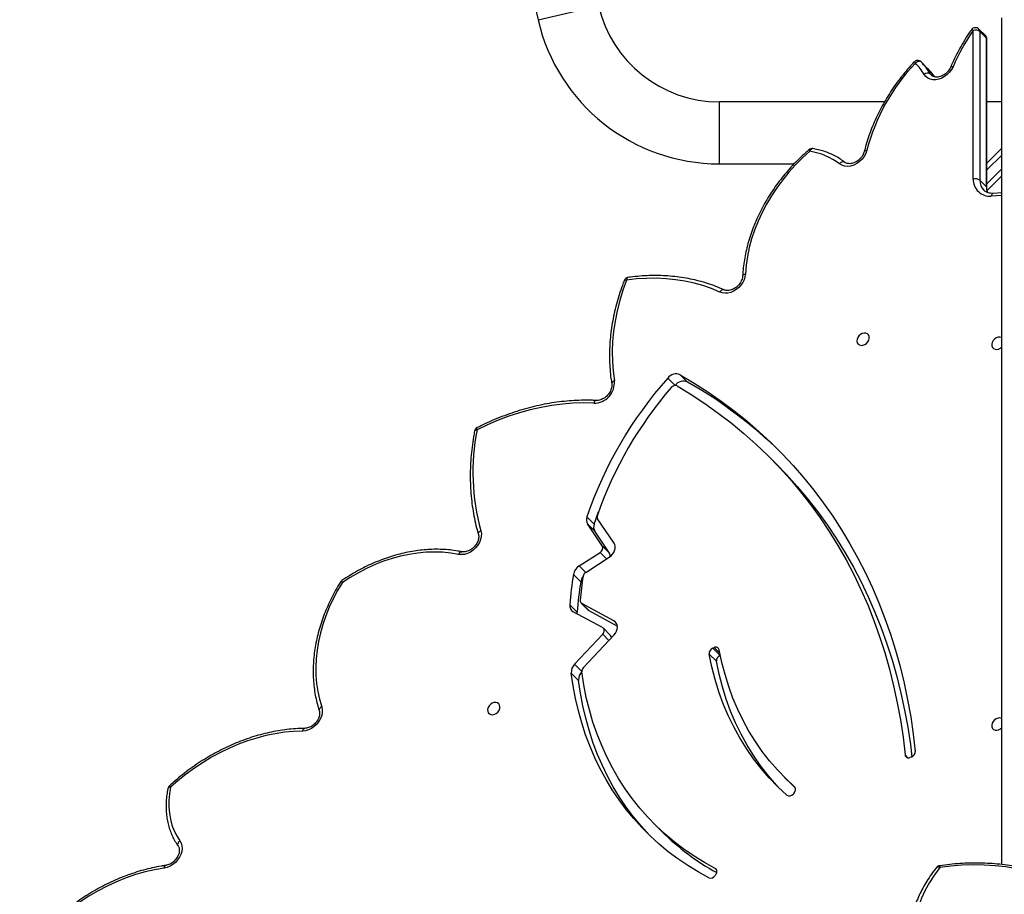
# Model space of a CAD drawing. Units: centimetres. Extents: x -1564 to 1131, y -2518 to -1089.
# Drawn here: x -253 to -193, y -1668 to -1614 of the extents above; entities that cross this region are included whole.
import ezdxf

# ---------------------------------------------------------------- set-up
doc = ezdxf.new("R2010")
doc.units = ezdxf.units.CM
doc.layers.add('VP-DIM', color=7, linetype='Continuous')
doc.layers.add('VP-HIC', color=6, linetype='Continuous')
doc.layers.add('VP-EQ', color=7, linetype='Continuous', true_color=0x8a3492)
doc.dimstyles.new('ISO-25', dxfattribs={"dimtxt": 2.5, "dimasz": 2.5, "dimexe": 1.25, "dimexo": 0.625, "dimtad": 1, "dimtxsty": 'Standard', "dimcen": 2.5, "dimadec": 0, "dimazin": 0, "dimtfac": 1, "dimtmove": 0, "dimatfit": 3, "dimfxl": 1, "dimarcsym": 0})

# ---------------------------------------------------------------- blocks, each defined once
blk = doc.blocks.new('*D85')
at = {"layer": 'Defpoints', "color": 0}
for p in [(576.86, -1202.547), (-576.791, -1823.059), (576.86, -1908.198)]:
    blk.add_point(p, dxfattribs=at)
at = {"layer": 'VP-DIM', "color": 0, "lineweight": -2}
for p, q in [((-576.791, -1272.547), (-576.791, -1182.547)), ((576.86, -1272.547), (576.86, -1182.547)), ((-556.791, -1202.547), (-39.965, -1202.547)), ((556.86, -1202.547), (40.035, -1202.547))]:
    blk.add_line(p, q, dxfattribs=at)
at = {"layer": 'VP-DIM', "color": 0}
for points in [[(-556.791, -1199.213), (-556.791, -1205.88), (-576.791, -1202.547)], [(556.86, -1205.88), (556.86, -1199.213), (576.86, -1202.547)]]:
    blk.add_solid(points, dxfattribs=at)
at = {"layer": 'VP-DIM', "color": 0, "insert": (0.035, -1202.547), "char_height": 20, "attachment_point": 5}
blk.add_mtext('1154', dxfattribs=at)
blk = doc.blocks.new('*D86')
at = {"layer": 'Defpoints', "color": 0}
for p in [(776.86, -1108.612), (-776.791, -1864.244), (776.86, -1931.098)]:
    blk.add_point(p, dxfattribs=at)
at = {"layer": 'VP-DIM', "color": 0, "lineweight": -2}
for p, q in [((-776.791, -1178.612), (-776.791, -1088.612)), ((776.86, -1178.612), (776.86, -1088.612)), ((-756.791, -1108.612), (-43.298, -1108.612)), ((756.86, -1108.612), (43.368, -1108.612))]:
    blk.add_line(p, q, dxfattribs=at)
at = {"layer": 'VP-DIM', "color": 0}
for points in [[(-756.791, -1105.278), (-756.791, -1111.945), (-776.791, -1108.612)], [(756.86, -1111.945), (756.86, -1105.278), (776.86, -1108.612)]]:
    blk.add_solid(points, dxfattribs=at)
at = {"layer": 'VP-DIM', "color": 0, "insert": (0.035, -1108.612), "char_height": 20, "attachment_point": 5}
blk.add_mtext('1554', dxfattribs=at)
blk = doc.blocks.new('3231_')
at = {"color": 7, "linetype": 'Continuous', "lineweight": 25}
for p, q in [((2166.349, 445.064), (2166.404, 445.147)), ((2148.838, 444.473), (2148.838, 392.575)), ((2170.109, 442.004), (2169.661, 442.451)), ((2161.563, 440.077), (2161.63, 440.151)), ((2162.149, 439.13), (2161.701, 439.577)), ((2154.383, 437.886), (2154.472, 437.916)), ((2174.762, 433.189), (2175.21, 432.742)), ((2174.476, 432.42), (2172.594, 430.404)), ((2166.317, 432.019), (2166.765, 431.572)), ((2175.009, 432.196), (2173.286, 430.35)), ((2166.094, 431.663), (2166.081, 431.658)), ((2166.542, 431.216), (2166.094, 431.663)), ((2166.542, 431.216), (2166.453, 431.18)), ((2172.8, 430.43), (2173.247, 429.983)), ((2172.393, 429.859), (2174.118, 428.927)), ((2172.603, 429.54), (2174.566, 428.48)), ((2173.29, 429.952), (2175.088, 428.98)), ((2174.566, 428.48), (2174.118, 428.927)), ((2174.608, 428.449), (2174.16, 428.896)), ((2174.853, 429.002), (2175.3, 428.555)), ((2174.634, 427.139), (2175.082, 426.692)), ((2174.327, 426.567), (2172.884, 425.639)), ((2174.726, 426.17), (2173.447, 425.347)), ((2172.866, 425.394), (2173.771, 424.044)), ((2173.313, 424.947), (2172.866, 425.394)), ((2172.594, 424.771), (2173.596, 423.278)), ((2173.313, 424.947), (2174.219, 423.597)), ((2173.771, 424.044), (2174.219, 423.597)), ((2173.81, 423.619), (2173.54, 422.854)), ((2173.81, 423.619), (2174.257, 423.172)), ((2162.677, 419.903), (2163.125, 419.456)), ((2168.857, 415.112), (2169.304, 414.665)), ((2168.088, 414.905), (2168.536, 414.458)), ((2148.838, 403.317), (2149.371, 403.341)), ((2148.838, 402.264), (2149.737, 403.163)), ((2149.752, 403.005), (2149.752, 393.889)), ((2149.784, 402.937), (2150.187, 402.535)), ((2149.784, 402.937), (2149.784, 393.821)), ((2150.187, 393.419), (2150.187, 402.535)), ((2150.59, 402.468), (2150.59, 393.352)), ((2149.752, 401.481), (2148.838, 400.567)), ((2166.14, 401.534), (2161.561, 401.534)), ((2148.838, 397.734), (2149.752, 397.734)), ((2156.026, 397.734), (2166.14, 397.734)), ((2153.785, 395.287), (2153.383, 395.69)), ((2149.784, 393.821), (2150.187, 393.419)), ((2149.84, 393.676), (2150.243, 393.274)), ((2183.95, 363.669), (2177.248, 392.698))]:
    blk.add_line(p, q, dxfattribs=at)
at = {"color": 8, "linetype": 'Continuous', "lineweight": 25}
for p, q in [((2166.316, 444.791), (2166.394, 444.713)), ((2161.52, 439.722), (2161.535, 439.706)), ((2154.763, 437.755), (2154.587, 437.93)), ((2174.57, 432.634), (2175.009, 432.196)), ((2166.108, 431.525), (2166.453, 431.18)), ((2172.902, 430.734), (2173.286, 430.35)), ((2172.442, 429.7), (2172.603, 429.54)), ((2174.328, 426.568), (2174.726, 426.17)), ((2173.049, 425.745), (2173.447, 425.347)), ((2148.838, 403.477), (2149.492, 403.506)), ((2149.752, 402.754), (2148.838, 401.84)), ((2148.838, 400.991), (2149.752, 401.905)), ((2166.14, 401.534), (2166.14, 397.734)), ((2153.222, 396.008), (2153.077, 396.152)), ((2153.222, 396.008), (2153.151, 396.099)), ((2177.248, 392.698), (2173.545, 391.843))]:
    blk.add_line(p, q, dxfattribs=at)
at = {"color": 7, "linetype": 'Continuous', "lineweight": 25, "flags": 128}
for points in [[(2152.639, 444.659), (2152.972, 445.107), (2153.271, 445.569), (2153.533, 446.042), (2153.759, 446.526), (2153.946, 447.017), (2154.095, 447.514), (2154.204, 448.015), (2154.273, 448.517), (2154.303, 449.02), (2154.292, 449.52), (2154.241, 450.016), (2154.149, 450.506), (2154.019, 450.987)], [(2200.145, 444.69), (2200.729, 444.791), (2201.315, 444.926), (2201.9, 445.094), (2202.484, 445.296), (2203.063, 445.529), (2203.635, 445.795), (2204.199, 446.09), (2204.753, 446.415), (2205.294, 446.769), (2205.821, 447.15), (2206.331, 447.556), (2206.824, 447.987), (2207.297, 448.44)], [(2144.89, 445.693), (2145.463, 445.442), (2146.057, 445.219), (2146.668, 445.025), (2147.296, 444.861), (2147.938, 444.727), (2148.591, 444.623), (2149.255, 444.551), (2149.926, 444.51), (2150.602, 444.5), (2151.281, 444.521), (2151.961, 444.574), (2152.639, 444.659)], [(2166.783, 445.286), (2167.436, 444.928), (2168.068, 444.541), (2168.679, 444.127), (2169.267, 443.686), (2169.833, 443.218), (2170.374, 442.724), (2170.891, 442.204), (2171.383, 441.661), (2171.848, 441.093), (2172.287, 440.502), (2172.699, 439.889), (2173.083, 439.255), (2173.439, 438.601), (2173.765, 437.926), (2174.062, 437.234), (2174.33, 436.523), (2174.567, 435.796), (2174.775, 435.053), (2174.951, 434.296), (2175.096, 433.525), (2175.21, 432.742)], [(2166.394, 444.713), (2167.054, 444.351), (2167.692, 443.958), (2168.307, 443.537), (2168.899, 443.087), (2169.466, 442.609), (2170.008, 442.104), (2170.524, 441.572), (2171.014, 441.015), (2171.475, 440.433), (2171.909, 439.828), (2172.313, 439.199), (2172.688, 438.548), (2173.033, 437.876), (2173.348, 437.185), (2173.631, 436.474), (2173.883, 435.745), (2174.103, 435), (2174.29, 434.238), (2174.446, 433.462), (2174.568, 432.673)], [(2199.187, 443.023), (2199.111, 443.163), (2199.066, 443.321), (2199.053, 443.493), (2199.074, 443.672), (2199.128, 443.853), (2199.212, 444.029), (2199.324, 444.194), (2199.46, 444.344), (2199.616, 444.472), (2199.785, 444.574), (2199.964, 444.648), (2200.145, 444.69)], [(2170.378, 442.72), (2170.443, 442.651), (2170.935, 442.108), (2171.401, 441.54), (2171.84, 440.949), (2172.251, 440.336), (2172.635, 439.702), (2172.991, 439.048), (2173.317, 438.373), (2173.615, 437.681), (2173.882, 436.97), (2174.12, 436.243), (2174.327, 435.5), (2174.503, 434.743), (2174.648, 433.972), (2174.762, 433.189)], [(2199.756, 439.737), (2199.824, 440.143), (2199.86, 440.545), (2199.862, 440.94), (2199.83, 441.326), (2199.765, 441.699), (2199.668, 442.058), (2199.539, 442.4), (2199.378, 442.722), (2199.187, 443.023)], [(2161.481, 439.792), (2161.625, 439.653), (2161.701, 439.577)], [(2161.535, 439.706), (2162.072, 439.206), (2162.582, 438.678), (2163.062, 438.123), (2163.514, 437.542), (2163.935, 436.936), (2164.326, 436.305), (2164.685, 435.652), (2165.012, 434.977), (2165.306, 434.282), (2165.567, 433.566), (2165.795, 432.833), (2165.988, 432.083), (2166.147, 431.317)], [(2162.011, 440.22), (2162.564, 439.704), (2163.089, 439.16), (2163.585, 438.588), (2164.05, 437.989), (2164.484, 437.364), (2164.887, 436.714), (2165.257, 436.041), (2165.594, 435.345), (2165.898, 434.628), (2166.167, 433.891), (2166.401, 433.135), (2166.601, 432.362), (2166.765, 431.572)], [(2162.417, 439.846), (2162.641, 439.607), (2163.137, 439.035), (2163.602, 438.436), (2164.037, 437.811), (2164.439, 437.161), (2164.809, 436.488), (2165.146, 435.792), (2165.45, 435.075), (2165.719, 434.338), (2165.954, 433.582), (2166.153, 432.809), (2166.317, 432.019)], [(2191.678, 436.296), (2192.229, 436.318), (2192.785, 436.371), (2193.346, 436.456), (2193.91, 436.573), (2194.473, 436.72), (2195.036, 436.897), (2195.595, 437.104), (2196.15, 437.34), (2196.698, 437.605), (2197.238, 437.897), (2197.768, 438.216), (2198.287, 438.561), (2198.792, 438.93), (2199.282, 439.323), (2199.756, 439.737)], [(2162.677, 419.903), (2162.034, 420.567), (2161.366, 421.308), (2160.724, 422.074), (2160.109, 422.863), (2159.522, 423.677), (2158.963, 424.513), (2158.433, 425.371), (2157.932, 426.25), (2157.461, 427.15), (2157.02, 428.07), (2156.608, 429.01), (2156.228, 429.968), (2155.878, 430.943), (2155.56, 431.936), (2155.272, 432.945), (2155.017, 433.969), (2154.793, 435.007), (2154.602, 436.059), (2154.442, 437.125), (2154.35, 437.873)], [(2168.536, 414.458), (2167.678, 414.969), (2166.842, 415.507), (2166.028, 416.073), (2165.235, 416.666), (2164.465, 417.285), (2163.719, 417.931), (2162.996, 418.601), (2162.298, 419.297), (2161.625, 420.018), (2160.978, 420.762), (2160.356, 421.53), (2159.761, 422.321), (2159.193, 423.134), (2158.652, 423.968), (2158.139, 424.824), (2157.654, 425.7), (2157.198, 426.595), (2156.77, 427.51), (2156.371, 428.442), (2156.002, 429.393), (2155.663, 430.36), (2155.354, 431.344), (2155.075, 432.342), (2154.826, 433.356), (2154.608, 434.383), (2154.421, 435.424), (2154.265, 436.477), (2154.14, 437.541)], [(2168.728, 415.145), (2167.866, 415.669), (2167.026, 416.222), (2166.208, 416.804), (2165.414, 417.413), (2164.644, 418.05), (2163.898, 418.714), (2163.177, 419.404), (2162.482, 420.12), (2161.813, 420.861), (2161.171, 421.626), (2160.557, 422.416), (2159.97, 423.23), (2159.411, 424.065), (2158.881, 424.924), (2158.38, 425.803), (2157.909, 426.703), (2157.467, 427.623), (2157.056, 428.563), (2156.676, 429.521), (2156.326, 430.496), (2156.007, 431.489), (2155.72, 432.497), (2155.465, 433.522), (2155.241, 434.56), (2155.049, 435.612), (2154.89, 436.678), (2154.763, 437.755)], [(2148.838, 435.525), (2148.857, 435.516), (2148.958, 435.49), (2149.069, 435.499), (2149.181, 435.54), (2149.285, 435.611), (2149.37, 435.705), (2149.429, 435.813), (2149.458, 435.926), (2149.452, 436.035), (2149.414, 436.128), (2149.346, 436.199), (2149.254, 436.24), (2149.147, 436.249), (2149.034, 436.223), (2148.925, 436.167), (2148.838, 436.093)], [(2190.499, 434.805), (2190.463, 434.975), (2190.462, 435.156), (2190.498, 435.344), (2190.567, 435.53), (2190.669, 435.708), (2190.798, 435.872), (2190.951, 436.015), (2191.122, 436.133), (2191.305, 436.221), (2191.492, 436.276), (2191.678, 436.296)], [(2179.59, 434.914), (2179.579, 434.802), (2179.601, 434.7), (2179.655, 434.617), (2179.735, 434.56), (2179.836, 434.535), (2179.948, 434.544), (2180.06, 434.585), (2180.163, 434.656), (2180.249, 434.749), (2180.308, 434.858), (2180.336, 434.971), (2180.331, 435.079), (2180.293, 435.173), (2180.225, 435.243), (2180.133, 435.285), (2180.025, 435.293), (2179.912, 435.268), (2179.803, 435.211), (2179.708, 435.128), (2179.635, 435.026), (2179.59, 434.914)], [(2189.232, 427.189), (2189.526, 427.687), (2189.793, 428.194), (2190.031, 428.709), (2190.241, 429.231), (2190.421, 429.756), (2190.571, 430.283), (2190.69, 430.81), (2190.777, 431.336), (2190.833, 431.858), (2190.856, 432.374), (2190.848, 432.883), (2190.808, 433.382), (2190.737, 433.87), (2190.633, 434.345), (2190.499, 434.805)], [(2172.594, 430.404), (2172.507, 430.292), (2172.442, 430.17), (2172.402, 430.043), (2172.389, 429.918), (2172.404, 429.799), (2172.446, 429.694), (2172.513, 429.606), (2172.603, 429.54)], [(2173.286, 430.35), (2173.246, 430.299), (2173.215, 430.242), (2173.197, 430.184), (2173.191, 430.126), (2173.198, 430.071), (2173.218, 430.022), (2173.249, 429.982), (2173.29, 429.952)], [(2174.118, 428.927), (2174.142, 428.912), (2174.16, 428.896)], [(2174.85, 429.109), (2174.854, 429.07), (2174.853, 429.002)], [(2182.115, 425.466), (2182.597, 425.386), (2183.09, 425.338), (2183.593, 425.322), (2184.105, 425.338), (2184.622, 425.386), (2185.143, 425.465), (2185.667, 425.577), (2186.191, 425.719), (2186.713, 425.892), (2187.232, 426.095), (2187.745, 426.327), (2188.251, 426.587), (2188.747, 426.875), (2189.232, 427.189)], [(2172.884, 425.639), (2172.776, 425.556), (2172.682, 425.456), (2172.607, 425.343), (2172.554, 425.222), (2172.526, 425.099), (2172.523, 424.98), (2172.546, 424.869), (2172.594, 424.771)], [(2180.749, 424.017), (2180.718, 424.186), (2180.723, 424.367), (2180.762, 424.552), (2180.835, 424.736), (2180.938, 424.911), (2181.068, 425.071), (2181.221, 425.211), (2181.391, 425.326), (2181.572, 425.411), (2181.757, 425.464), (2181.941, 425.483), (2182.115, 425.466)], [(2173.834, 416.2), (2174.467, 416.184), (2175.108, 416.202), (2175.756, 416.253), (2176.409, 416.337), (2177.065, 416.455), (2177.723, 416.606), (2178.38, 416.788), (2179.036, 417.003), (2179.689, 417.249), (2180.336, 417.526), (2180.976, 417.833)], [(2171.824, 408.656), (2172.05, 409.282), (2172.243, 409.912), (2172.403, 410.542), (2172.53, 411.172), (2172.623, 411.798), (2172.681, 412.421), (2172.705, 413.037), (2172.694, 413.644), (2172.649, 414.242), (2172.569, 414.827)], [(2148.838, 412.185), (2148.857, 412.176), (2148.958, 412.151), (2149.069, 412.159), (2149.181, 412.201), (2149.285, 412.271), (2149.37, 412.365), (2149.429, 412.473), (2149.458, 412.587), (2149.452, 412.695), (2149.414, 412.788), (2149.346, 412.859), (2149.254, 412.9), (2149.147, 412.909), (2149.034, 412.884), (2148.925, 412.827), (2148.838, 412.753)], [(2157.706, 412.28), (2157.717, 412.392), (2157.695, 412.494), (2157.641, 412.577), (2157.561, 412.634), (2157.46, 412.659), (2157.348, 412.65), (2157.236, 412.609), (2157.133, 412.538), (2157.047, 412.445), (2156.988, 412.336), (2156.96, 412.223), (2156.965, 412.115), (2157.003, 412.021), (2157.071, 411.95), (2157.163, 411.909), (2157.27, 411.901), (2157.384, 411.926), (2157.493, 411.983), (2157.588, 412.066), (2157.661, 412.168), (2157.706, 412.28)], [(2164.549, 408.283), (2164.573, 408.458), (2164.628, 408.633), (2164.713, 408.804), (2164.823, 408.965), (2164.956, 409.11), (2165.108, 409.234), (2165.273, 409.335), (2165.446, 409.408), (2165.622, 409.452), (2165.795, 409.464), (2165.96, 409.445), (2166.111, 409.395)], [(2166.111, 409.395), (2166.621, 409.182), (2167.149, 408.998), (2167.693, 408.845), (2168.251, 408.723), (2168.823, 408.633), (2169.406, 408.574), (2169.999, 408.547), (2170.601, 408.551), (2171.21, 408.588), (2171.824, 408.656)], [(2160.592, 400.763), (2161.041, 401.168), (2161.471, 401.596), (2161.878, 402.043), (2162.262, 402.51), (2162.62, 402.993), (2162.952, 403.49), (2163.255, 404.001), (2163.529, 404.522), (2163.773, 405.051), (2163.985, 405.587), (2164.165, 406.127), (2164.312, 406.669), (2164.425, 407.21), (2164.504, 407.749), (2164.549, 408.283)], [(2157.108, 400.703), (2157.173, 400.892), (2157.271, 401.075), (2157.399, 401.244), (2157.552, 401.393), (2157.724, 401.516), (2157.909, 401.608), (2158.099, 401.666), (2158.288, 401.688), (2158.468, 401.674), (2158.633, 401.622), (2158.777, 401.537)], [(2158.447, 401.444), (2158.477, 401.422), (2158.513, 401.41), (2158.555, 401.408), (2158.599, 401.415), (2158.646, 401.433), (2158.692, 401.46), (2158.736, 401.495), (2158.777, 401.537)], [(2151.828, 395.58), (2151.921, 395.756), (2152.041, 395.919), (2152.184, 396.065), (2152.346, 396.187), (2152.521, 396.283), (2152.702, 396.348), (2152.885, 396.38), (2153.061, 396.378), (2153.226, 396.343), (2153.373, 396.275), (2153.498, 396.177), (2153.595, 396.052)], [(2153.785, 395.287), (2153.816, 395.265), (2153.853, 395.252), (2153.896, 395.248), (2153.943, 395.254), (2153.992, 395.27), (2154.041, 395.294), (2154.088, 395.326), (2154.132, 395.365)]]:
    blk.add_lwpolyline(points, dxfattribs=at)
at = {"color": 8, "linetype": 'Continuous', "lineweight": 25, "flags": 128}
for points in [[(2152.639, 444.659), (2152.687, 444.64), (2152.731, 444.629), (2152.771, 444.626), (2152.805, 444.631), (2152.831, 444.645), (2152.841, 444.655)], [(2200.145, 444.69), (2200.136, 444.641), (2200.123, 444.599), (2200.106, 444.565), (2200.084, 444.542), (2200.06, 444.529), (2200.053, 444.527)], [(2199.187, 443.023), (2199.23, 443.063), (2199.266, 443.106), (2199.293, 443.151), (2199.312, 443.196), (2199.32, 443.24), (2199.318, 443.281), (2199.306, 443.317), (2199.298, 443.331)], [(2199.756, 439.737), (2199.804, 439.742), (2199.846, 439.752), (2199.879, 439.766), (2199.902, 439.785), (2199.914, 439.806), (2199.915, 439.81)], [(2191.678, 436.296), (2191.663, 436.246), (2191.643, 436.204), (2191.619, 436.17), (2191.593, 436.146), (2191.565, 436.133), (2191.547, 436.13)], [(2190.499, 434.805), (2190.546, 434.835), (2190.587, 434.869), (2190.619, 434.905), (2190.641, 434.942), (2190.653, 434.98), (2190.653, 435.016), (2190.65, 435.032)], [(2189.232, 427.189), (2189.272, 427.173), (2189.305, 427.162), (2189.331, 427.158), (2189.347, 427.16), (2189.352, 427.164)], [(2189.232, 427.189), (2189.251, 427.151), (2189.264, 427.119), (2189.27, 427.095), (2189.27, 427.08), (2189.267, 427.075)], [(2182.115, 425.466), (2182.091, 425.417), (2182.062, 425.375), (2182.03, 425.342), (2181.996, 425.319), (2181.961, 425.306), (2181.928, 425.305), (2181.923, 425.306)], [(2180.749, 424.017), (2180.797, 424.045), (2180.838, 424.077), (2180.87, 424.112), (2180.893, 424.149), (2180.904, 424.186), (2180.905, 424.221), (2180.903, 424.234)], [(2180.976, 417.833), (2181.025, 417.839), (2181.067, 417.85), (2181.1, 417.865), (2181.123, 417.885), (2181.136, 417.907), (2181.137, 417.912)], [(2180.976, 417.833), (2180.987, 417.79), (2180.992, 417.754), (2180.991, 417.726), (2180.985, 417.707), (2180.977, 417.7)], [(2172.569, 414.827), (2172.618, 414.851), (2172.661, 414.878), (2172.694, 414.909), (2172.717, 414.942), (2172.73, 414.975), (2172.731, 415.008), (2172.731, 415.01)], [(2164.714, 408.401), (2164.712, 408.387), (2164.699, 408.36), (2164.675, 408.335), (2164.641, 408.313), (2164.598, 408.296), (2164.549, 408.283)], [(2171.73, 408.493), (2171.738, 408.494), (2171.762, 408.507), (2171.784, 408.531), (2171.802, 408.564), (2171.815, 408.607), (2171.824, 408.656)], [(2171.969, 408.682), (2171.96, 408.668), (2171.939, 408.657), (2171.908, 408.652), (2171.869, 408.651), (2171.824, 408.656)], [(2149.371, 403.341), (2149.386, 403.343), (2149.413, 403.356), (2149.438, 403.38), (2149.46, 403.414), (2149.478, 403.457), (2149.492, 403.506)], [(2157.264, 400.764), (2157.264, 400.763), (2157.252, 400.742), (2157.229, 400.725), (2157.197, 400.713), (2157.156, 400.705), (2157.108, 400.703)], [(2151.969, 395.595), (2151.961, 395.585), (2151.941, 395.575), (2151.911, 395.571), (2151.873, 395.573), (2151.828, 395.58)]]:
    blk.add_lwpolyline(points, dxfattribs=at)
at = {"color": 7, "linetype": 'Continuous', "lineweight": 25}
for centre, radius, start, end in [((2166.676, 444.992), 0.313, 69.97954, 150.37382), ((2152.606, 444.842), 0.3, 278.37658, 321.52486), ((2166.526, 444.909), 0.236, 138.69663, 235.98354), ((2159.078, 431.836), 14.989, 45.08322, 61.17653), ((2161.857, 439.984), 0.282, 56.83178, 143.66756), ((2161.736, 439.878), 0.264, 131.08118, 220.58827), ((2199.621, 439.871), 0.3, 312.44476, 348.22619), ((2154.492, 437.551), 0.352, 108.07186, 181.56603), ((2154.559, 437.73), 0.205, 6.98567, 115.16332), ((2174.066, 433.136), 0.698, 315.12001, 4.33809), ((2174.248, 432.646), 0.321, 315.07845, 4.76024), ((2174.514, 432.689), 0.698, 315.12001, 4.33809), ((2165.973, 431.987), 0.346, 290.5594, 5.32588), ((2166.352, 431.364), 0.21, 192.92743, 298.96946), ((2166.42, 431.54), 0.346, 290.5594, 5.32588), ((2172.943, 430.569), 0.199, 181.43381, 224.03625), ((2151.64, 430.783), 23.281, 350.99674, 355.61362), ((2174.875, 428.608), 0.429, 352.83767, 60.16759), ((2152.109, 430.177), 22.634, 351.44678, 355.19769), ((2174.467, 428.308), 0.198, 352.35367, 60.12169), ((2152.088, 430.336), 23.281, 350.99674, 355.61362), ((2173.904, 427.267), 0.741, 322.4722, 350.11043), ((2189.098, 427.323), 0.3, 304.30899, 328.05408), ((2174.134, 426.875), 0.363, 302.1109, 349.7546), ((2174.307, 426.838), 0.788, 302.13583, 349.36278), ((2173.08, 425.518), 0.248, 157.30883, 210.1121), ((2173.59, 425.077), 0.306, 117.90041, 205.213), ((2173.357, 423.792), 0.485, 339.04542, 31.22732), ((2167.981, 420.451), 13.257, 348.61149, 15.60425), ((2173.805, 423.345), 0.485, 339.04542, 31.22732), ((2150.864, 431.006), 24.096, 319.13996, 340.7648), ((2150.634, 431.23), 24.96, 318.41883, 341.16471), ((2173.393, 423.155), 0.238, 338.55859, 31.17076), ((2182.028, 439.314), 28.109, 225.73306, 240.26902), ((2180.842, 417.967), 0.3, 296.8151, 349.38217), ((2173.831, 414.933), 1.267, 89.88677, 184.78805), ((2168.34, 415.499), 0.646, 246.96457, 323.09149), ((2168.846, 415.419), 0.299, 246.64959, 323.86521), ((2168.788, 415.052), 0.646, 246.96457, 323.09149), ((2171.689, 408.79), 0.3, 277.76507, 338.80181), ((2149.582, 402.502), 1.009, 358.08786, 95.11125), ((2150.457, 402.915), 0.467, 234.62138, 286.49175), ((2161.193, 404.689), 3.972, 232.53686, 261.29918), ((2166.14, 390.134), 11.4, 13, 90), ((2145.288, 403.794), 12.218, 316.37831, 345.34322), ((2160.458, 400.897), 0.3, 260.73851, 310.59561), ((2166.14, 390.134), 7.6, 13, 90), ((2153.38, 396.275), 0.31, 239.39006, 313.97597), ((2156.507, 397.997), 3.84, 211.1885, 224.86808), ((2156.725, 397.946), 3.659, 211.1885, 224.86808), ((2139.954, 400.724), 12.941, 325.27451, 336.57999), ((2153.998, 395.499), 0.3, 225.04367, 316.87508), ((2150.052, 393.889), 0.3, 180, 225.04367), ((2150.457, 393.799), 0.467, 234.62138, 286.49175), ((2150.455, 393.486), 0.3, 225.04367, 325.36069)]:
    blk.add_arc(centre, radius, start, end, dxfattribs=at)
at = {"color": 8, "linetype": 'Continuous', "lineweight": 25}
for centre, radius, start, end in [((2152.002, 444.541), 0.647, 0.39668, 10.48934), ((2199.469, 439.443), 0.411, 30.24702, 45.73005), ((2173.645, 416.22), 0.19, 282.13296, 353.90938), ((2165.89, 409.495), 0.242, 261.35334, 335.639), ((2148.88, 402.948), 0.904, 359.32127, 22.17867), ((2149.846, 403.008), 0.0935, 182.55674, 228.7409), ((2149.348, 402.558), 0.839, 358.46423, 44.0793), ((2160.391, 400.806), 0.206, 275.16153, 347.99665), ((2160.374, 400.555), 0.301, 22.329, 43.72717), ((2156.09, 398.387), 3.822, 215.19095, 224.88699), ((2154.619, 395.86), 0.695, 225.46352, 234.58061), ((2149.845, 393.892), 0.0932, 181.82238, 228.78531), ((2149.982, 393.815), 0.198, 178.0182, 224.37071), ((2150.385, 393.412), 0.198, 178.0182, 224.37071), ((2150.692, 393.478), 0.163, 230.77337, 273.35068)]:
    blk.add_arc(centre, radius, start, end, dxfattribs=at)
at = {"color": 7, "linetype": 'Continuous', "lineweight": 25}
for points, knots in [([(2152.841, 444.655), (2152.896, 444.726), (2153.056, 444.931), (2153.299, 445.277), (2153.56, 445.698), (2153.793, 446.128), (2153.996, 446.566), (2154.17, 447.011), (2154.313, 447.46), (2154.426, 447.913), (2154.507, 448.368), (2154.558, 448.816), (2154.566, 449.111), (2154.57, 449.255)], [0, 0, 0, 0, 0.0509357, 0.1466299, 0.2422987, 0.3379083, 0.4334494, 0.5289135, 0.6242938, 0.7195859, 0.8147886, 0.9099046, 1, 1, 1, 1]), ([(2200.053, 444.527), (2200.148, 444.542), (2200.421, 444.583), (2200.875, 444.674), (2201.413, 444.807), (2201.95, 444.968), (2202.485, 445.156), (2203.016, 445.37), (2203.541, 445.61), (2204.06, 445.875), (2204.57, 446.164), (2205.071, 446.477), (2205.56, 446.813), (2206.037, 447.17), (2206.501, 447.548), (2206.949, 447.944), (2207.234, 448.223), (2207.375, 448.362)], [0, 0, 0, 0, 0.036542, 0.105342, 0.174155, 0.242983, 0.311823, 0.380671, 0.449525, 0.518382, 0.587242, 0.656102, 0.724964, 0.793825, 0.862687, 0.931549, 1, 1, 1, 1]), ([(2144.73, 445.605), (2144.82, 445.563), (2145.082, 445.442), (2145.528, 445.26), (2146.071, 445.065), (2146.628, 444.894), (2147.198, 444.747), (2147.779, 444.624), (2148.369, 444.526), (2148.967, 444.452), (2149.572, 444.404), (2150.182, 444.381), (2150.795, 444.383), (2151.41, 444.41), (2152.029, 444.461), (2152.441, 444.517), (2152.65, 444.545)], [0, 0, 0, 0, 0.039149, 0.112905, 0.186673, 0.260455, 0.334246, 0.408045, 0.481848, 0.555656, 0.629465, 0.703276, 0.777088, 0.850901, 0.924714, 1, 1, 1, 1]), ([(2199.298, 443.331), (2199.29, 443.343), (2199.265, 443.381), (2199.235, 443.455), (2199.216, 443.565), (2199.22, 443.69), (2199.251, 443.825), (2199.306, 443.961), (2199.384, 444.093), (2199.483, 444.215), (2199.598, 444.323), (2199.725, 444.411), (2199.858, 444.477), (2199.969, 444.513), (2200.032, 444.524), (2200.053, 444.527)], [0, 0, 0, 0, 0.0394, 0.125641, 0.207392, 0.294478, 0.379104, 0.462711, 0.546013, 0.629184, 0.71227, 0.795182, 0.877802, 0.960154, 1, 1, 1, 1]), ([(2199.915, 439.81), (2199.929, 439.879), (2199.968, 440.078), (2200.011, 440.405), (2200.034, 440.788), (2200.028, 441.166), (2199.994, 441.535), (2199.93, 441.894), (2199.839, 442.24), (2199.72, 442.572), (2199.573, 442.888), (2199.429, 443.14), (2199.331, 443.282), (2199.298, 443.331)], [0, 0, 0, 0, 0.0534959, 0.1534914, 0.2534624, 0.3533351, 0.4530768, 0.5526543, 0.6520376, 0.7512043, 0.8501441, 0.9488628, 1, 1, 1, 1]), ([(2191.547, 436.13), (2191.64, 436.132), (2191.91, 436.137), (2192.36, 436.168), (2192.897, 436.231), (2193.438, 436.323), (2193.979, 436.443), (2194.521, 436.59), (2195.061, 436.764), (2195.598, 436.965), (2196.13, 437.192), (2196.656, 437.445), (2197.175, 437.722), (2197.685, 438.023), (2198.185, 438.348), (2198.673, 438.695), (2199.147, 439.063), (2199.53, 439.384), (2199.751, 439.584), (2199.824, 439.65)], [0, 0, 0, 0, 0.033168, 0.095515, 0.157881, 0.220272, 0.282682, 0.345107, 0.407544, 0.46999, 0.532442, 0.594898, 0.657357, 0.719817, 0.782278, 0.844739, 0.907201, 0.969663, 1, 1, 1, 1]), ([(2190.649, 435.034), (2190.645, 435.049), (2190.63, 435.099), (2190.62, 435.197), (2190.632, 435.328), (2190.67, 435.465), (2190.733, 435.6), (2190.818, 435.729), (2190.923, 435.847), (2191.042, 435.949), (2191.172, 436.031), (2191.306, 436.089), (2191.434, 436.124), (2191.51, 436.128), (2191.547, 436.13)], [0, 0, 0, 0, 0.041472, 0.135137, 0.225567, 0.313898, 0.401476, 0.488823, 0.576069, 0.663208, 0.750117, 0.836708, 0.923073, 1, 1, 1, 1]), ([(2189.352, 427.164), (2189.404, 427.248), (2189.551, 427.489), (2189.778, 427.895), (2190.023, 428.384), (2190.243, 428.88), (2190.437, 429.381), (2190.604, 429.885), (2190.744, 430.391), (2190.856, 430.898), (2190.941, 431.404), (2190.997, 431.906), (2191.025, 432.404), (2191.024, 432.896), (2190.994, 433.38), (2190.936, 433.855), (2190.85, 434.319), (2190.752, 434.711), (2190.677, 434.946), (2190.649, 435.034)], [0, 0, 0, 0, 0.032888, 0.094942, 0.157007, 0.219074, 0.281141, 0.343207, 0.405269, 0.467324, 0.529368, 0.591395, 0.6534, 0.715377, 0.777318, 0.839216, 0.901064, 0.962856, 1, 1, 1, 1]), ([(2181.922, 425.306), (2182.004, 425.29), (2182.238, 425.246), (2182.635, 425.193), (2183.112, 425.158), (2183.598, 425.152), (2184.091, 425.175), (2184.588, 425.225), (2185.088, 425.304), (2185.591, 425.411), (2186.093, 425.546), (2186.593, 425.708), (2187.091, 425.897), (2187.583, 426.111), (2188.07, 426.351), (2188.548, 426.616), (2188.946, 426.86), (2189.183, 427.019), (2189.267, 427.075)], [0, 0, 0, 0, 0.035368, 0.101456, 0.167586, 0.233771, 0.300005, 0.366281, 0.43259, 0.498928, 0.565287, 0.631663, 0.698051, 0.764447, 0.830849, 0.897254, 0.963661, 1, 1, 1, 1]), ([(2180.902, 424.235), (2180.898, 424.251), (2180.885, 424.302), (2180.878, 424.401), (2180.894, 424.533), (2180.935, 424.67), (2181.001, 424.805), (2181.089, 424.933), (2181.196, 425.049), (2181.318, 425.148), (2181.448, 425.227), (2181.582, 425.282), (2181.713, 425.313), (2181.829, 425.32), (2181.893, 425.31), (2181.922, 425.306)], [0, 0, 0, 0, 0.038521, 0.12472, 0.208264, 0.290103, 0.37135, 0.452408, 0.533382, 0.614246, 0.694878, 0.775215, 0.855371, 0.935627, 1, 1, 1, 1]), ([(2181.137, 417.912), (2181.157, 418.026), (2181.217, 418.357), (2181.294, 418.901), (2181.359, 419.544), (2181.395, 420.181), (2181.403, 420.813), (2181.382, 421.438), (2181.333, 422.054), (2181.255, 422.66), (2181.149, 423.256), (2181.03, 423.781), (2180.939, 424.103), (2180.902, 424.235)], [0, 0, 0, 0, 0.051822, 0.14972, 0.247615, 0.345492, 0.443347, 0.541176, 0.638976, 0.736741, 0.834468, 0.932153, 1, 1, 1, 1]), ([(2173.684, 416.034), (2173.788, 416.029), (2174.088, 416.016), (2174.59, 416.017), (2175.19, 416.044), (2175.795, 416.1), (2176.405, 416.184), (2177.016, 416.296), (2177.629, 416.436), (2178.242, 416.603), (2178.853, 416.798), (2179.461, 417.019), (2180.065, 417.267), (2180.57, 417.497), (2180.872, 417.647), (2180.977, 417.699)], [0, 0, 0, 0, 0.043985, 0.1268, 0.209638, 0.292504, 0.375394, 0.458304, 0.541229, 0.624168, 0.707117, 0.790074, 0.873037, 0.956003, 1, 1, 1, 1]), ([(2172.731, 415.011), (2172.728, 415.028), (2172.721, 415.083), (2172.725, 415.187), (2172.754, 415.322), (2172.808, 415.458), (2172.886, 415.59), (2172.984, 415.713), (2173.099, 415.821), (2173.226, 415.91), (2173.359, 415.977), (2173.492, 416.019), (2173.602, 416.036), (2173.662, 416.034), (2173.684, 416.034)], [0, 0, 0, 0, 0.043104, 0.136899, 0.2289, 0.319775, 0.410304, 0.50069, 0.590985, 0.681095, 0.770889, 0.860389, 0.94981, 1, 1, 1, 1]), ([(2171.969, 408.682), (2172.008, 408.783), (2172.119, 409.075), (2172.282, 409.561), (2172.45, 410.14), (2172.591, 410.719), (2172.704, 411.298), (2172.788, 411.875), (2172.845, 412.448), (2172.873, 413.016), (2172.872, 413.578), (2172.843, 414.133), (2172.794, 414.61), (2172.748, 414.9), (2172.731, 415.011)], [0, 0, 0, 0, 0.047509, 0.137242, 0.226982, 0.316716, 0.406439, 0.49615, 0.585842, 0.675512, 0.765152, 0.854758, 0.944324, 1, 1, 1, 1]), ([(2164.714, 408.401), (2164.716, 408.421), (2164.72, 408.483), (2164.746, 408.594), (2164.802, 408.729), (2164.881, 408.861), (2164.98, 408.983), (2165.096, 409.09), (2165.223, 409.178), (2165.356, 409.243), (2165.489, 409.285), (2165.617, 409.302), (2165.733, 409.296), (2165.808, 409.276), (2165.845, 409.26), (2165.852, 409.257)], [0, 0, 0, 0, 0.040993, 0.127149, 0.212899, 0.298351, 0.383672, 0.468904, 0.553954, 0.638703, 0.72318, 0.8076, 0.89252, 0.979018, 1, 1, 1, 1]), ([(2165.852, 409.257), (2165.938, 409.218), (2166.185, 409.108), (2166.606, 408.947), (2167.118, 408.782), (2167.644, 408.645), (2168.182, 408.535), (2168.732, 408.454), (2169.292, 408.401), (2169.861, 408.376), (2170.437, 408.379), (2171.009, 408.411), (2171.441, 408.454), (2171.679, 408.486), (2171.73, 408.493)], [0, 0, 0, 0, 0.049619, 0.142473, 0.235366, 0.328318, 0.421327, 0.514392, 0.60751, 0.700678, 0.793889, 0.887139, 0.97557, 1, 1, 1, 1]), ([(2160.653, 400.669), (2160.727, 400.734), (2160.94, 400.92), (2161.281, 401.241), (2161.67, 401.64), (2162.039, 402.055), (2162.389, 402.485), (2162.718, 402.928), (2163.025, 403.385), (2163.309, 403.852), (2163.57, 404.328), (2163.806, 404.812), (2164.017, 405.303), (2164.201, 405.798), (2164.359, 406.296), (2164.489, 406.796), (2164.591, 407.295), (2164.664, 407.784), (2164.7, 408.153), (2164.711, 408.354), (2164.714, 408.401)], [0, 0, 0, 0, 0.031611, 0.091253, 0.150901, 0.210552, 0.270204, 0.32986, 0.389518, 0.44918, 0.508845, 0.568513, 0.628183, 0.687853, 0.747521, 0.807184, 0.86684, 0.926482, 0.982919, 1, 1, 1, 1]), ([(2149.371, 403.341), (2149.397, 403.341), (2149.476, 403.343), (2149.601, 403.328), (2149.738, 403.286), (2149.857, 403.225), (2149.92, 403.168), (2149.95, 403.14)], [0, 0, 0, 0, 0.108084, 0.329592, 0.553519, 0.783284, 1, 1, 1, 1]), ([(2149.705, 403.292), (2149.705, 403.291), (2149.726, 403.248), (2149.745, 403.152), (2149.75, 403.051), (2149.752, 403.005)], [0, 0, 0, 0, 0.007551, 0.549159, 1, 1, 1, 1]), ([(2157.265, 400.764), (2157.27, 400.786), (2157.288, 400.852), (2157.337, 400.964), (2157.417, 401.095), (2157.518, 401.215), (2157.634, 401.321), (2157.762, 401.407), (2157.896, 401.471), (2158.029, 401.511), (2158.155, 401.526), (2158.27, 401.518), (2158.375, 401.489), (2158.429, 401.453), (2158.458, 401.434)], [0, 0, 0, 0, 0.041668, 0.127738, 0.213885, 0.299911, 0.385844, 0.471582, 0.557012, 0.642181, 0.727314, 0.81302, 0.900597, 1, 1, 1, 1]), ([(2158.458, 401.434), (2158.51, 401.395), (2158.655, 401.285), (2158.91, 401.124), (2159.227, 400.958), (2159.561, 400.818), (2159.91, 400.706), (2160.196, 400.638), (2160.364, 400.609), (2160.409, 400.601)], [0, 0, 0, 0, 0.0923, 0.261056, 0.429933, 0.599034, 0.768416, 0.93811, 1, 1, 1, 1]), ([(2154.217, 395.294), (2154.286, 395.369), (2154.486, 395.586), (2154.803, 395.956), (2155.159, 396.41), (2155.494, 396.876), (2155.807, 397.355), (2156.096, 397.844), (2156.362, 398.341), (2156.603, 398.847), (2156.818, 399.358), (2157.007, 399.874), (2157.155, 400.343), (2157.232, 400.641), (2157.265, 400.764)], [0, 0, 0, 0, 0.047094, 0.136004, 0.224926, 0.313851, 0.402781, 0.491714, 0.580652, 0.669594, 0.758537, 0.847481, 0.936421, 1, 1, 1, 1]), ([(2151.969, 395.595), (2151.979, 395.617), (2152.01, 395.684), (2152.078, 395.792), (2152.178, 395.912), (2152.295, 396.018), (2152.423, 396.104), (2152.557, 396.167), (2152.69, 396.206), (2152.816, 396.221), (2152.931, 396.213), (2153.031, 396.183), (2153.104, 396.144), (2153.137, 396.109), (2153.148, 396.096)], [0, 0, 0, 0, 0.043833, 0.133601, 0.2235, 0.313304, 0.4029, 0.492175, 0.581179, 0.670153, 0.759743, 0.851322, 0.947233, 1, 1, 1, 1]), ([(2152.956, 396.201), (2153.009, 396.128), (2153.126, 395.964), (2153.275, 395.799), (2153.367, 395.705), (2153.382, 395.69)], [0, 0, 0, 0, 0.403295, 0.904583, 1, 1, 1, 1]), ([(2150.702, 393.316), (2150.76, 393.401), (2150.929, 393.648), (2151.19, 394.066), (2151.477, 394.57), (2151.739, 395.08), (2151.893, 395.425), (2151.969, 395.595)], [0, 0, 0, 0, 0.1173079, 0.3388178, 0.5603604, 0.7819121, 1, 1, 1, 1])]:
    blk.add_open_spline(points, degree=3, knots=knots, dxfattribs=at)
blk = doc.blocks.new('3231_ 2D')
at = {"rotation": 180}
blk.add_blockref('3231_', (1955.815, -1221.415), dxfattribs=at)

msp = doc.modelspace()

# ---------------------------------------------------------------- linework, layer by layer
at = {"layer": 'VP-HIC', "color": 4}
msp.add_lwpolyline([(75.202, -1356.467), (119.218, -1392.412, -0.295074), (195.904, -1630.071), (182.774, -1679.088, -0.577167), (-201.928, -1782.308), (-275.64, -1708.687, -0.578532), (-171.982, -1323.616), (-129.155, -1312.275, -0.240395)], format="xyb", close=True, dxfattribs=at)

# ---------------------------------------------------------------- block references
at = {"layer": 'VP-EQ', "color": 0}
msp.add_blockref('3231_ 2D', (0, 0), dxfattribs=at)

# ---------------------------------------------------------------- dimensions: what is measured, and where the dimension line sits
at = {"layer": 'VP-DIM', "color": 0}
for base, p1, p2, picture, middle in [((776.86, -1108.612), (-776.791, -1864.244), (776.86, -1931.098), '*D86', (0.035, -1108.612)), ((576.86, -1202.547), (-576.791, -1823.059), (576.86, -1908.198), '*D85', (0.035, -1202.547))]:
    dim = msp.add_linear_dim(base=base, p1=p1, p2=p2, dimstyle='ISO-25', override={"dimtxt": 20, "dimasz": 20, "dimexe": 20, "dimexo": 50, "dimgap": 10, "dimtad": 0, "dimdec": 0, "dimzin": 1, "dimadec": 2, "dimfxl": 70, "dimfxlon": 1, "dimtzin": 1}, dxfattribs=at)
    dim.commit()
    dim.dimension.update_dxf_attribs({"geometry": picture, "text_midpoint": middle})

doc.saveas('drawing.dxf')
